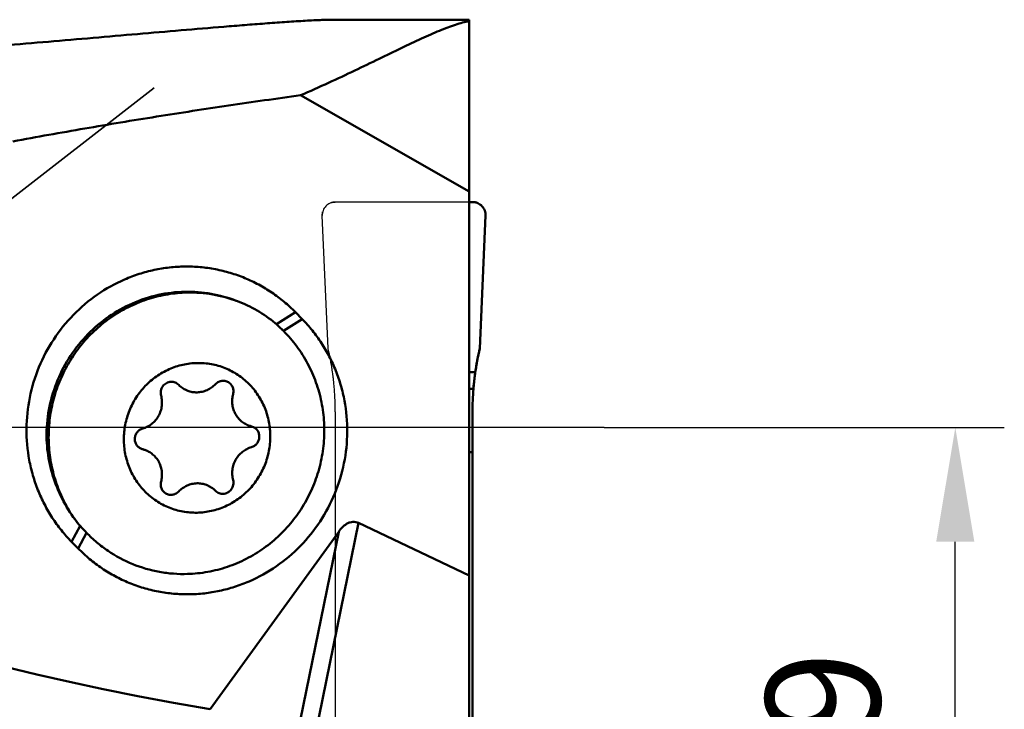
# Model space of a CAD drawing. Units: millimetres. Extents: x -102 to 60, y -82 to 31.
# Drawn here: x 30 to 60, y -9 to 12 of the extents above; entities that cross this region are included whole.
import ezdxf

# ---------------------------------------------------------------- set-up
doc = ezdxf.new("R2010")
doc.units = ezdxf.units.MM
doc.linetypes.add('CENTER2', pattern=[28.575, 19.05, -3.175, 3.175, -3.175])
doc.linetypes.add('DASHED2', pattern=[9.525, 6.35, -3.175])
for name, color, linetype, lineweight in [('1', 4, 'Continuous', 50), ('2', 7, 'Continuous', 25), ('3', 1, 'DASHED2', 35), ('4', 2, 'CENTER2', 25), ('cut', 1, 'Continuous', 25), ('nocut', 7, 'Continuous', 25)]:
    doc.layers.add(name, color=color, linetype=linetype, lineweight=lineweight)
doc.styles.add('simplex', font='txt.shx', dxfattribs={"height": 3.5})
doc.dimstyles.new('コピー - ISO-25', dxfattribs={"dimscale": 0, "dimtxt": 3.5, "dimasz": 3.5, "dimexe": 1.5, "dimexo": 0, "dimgap": 2.3, "dimtad": 1, "dimdec": 8, "dimdsep": 46, "dimtxsty": 'simplex', "dimcen": 0.09, "dimclrd": 256, "dimclre": 256, "dimclrt": 256, "dimadec": 0, "dimazin": 0, "dimtfac": 1, "dimtofl": 0, "dimtmove": 0, "dimatfit": 3, "dimfxl": 1, "dimtolj": 1, "dimlwd": -1, "dimlwe": -1, "dimarcsym": 0})

# ---------------------------------------------------------------- blocks, each defined once
blk = doc.blocks.new('*D12011444')
at = {"layer": '2'}
for p, q in [((13.984, -8.5), (13.984, -5)), ((39.4, -12), (12.484, -12)), ((39.4, -19), (12.484, -19)), ((13.984, -22.5), (13.984, -49.05))]:
    blk.add_line(p, q, dxfattribs=at)
for points in [[(13.401, -8.5), (14.568, -8.5), (13.984, -12)], [(14.568, -22.5), (13.401, -22.5), (13.984, -19)]]:
    blk.add_solid(points, dxfattribs=at)
at = {"layer": 'Defpoints', "color": 0}
for p in [(39.4, -12), (13.984, -19), (39.4, -19)]:
    blk.add_point(p, dxfattribs=at)
at = {"layer": '2', "insert": (9.934, -38), "char_height": 3.5, "attachment_point": 5, "rotation": 90, "line_spacing_factor": 0.9375, "style": 'simplex'}
blk.add_mtext('\\A1;7(MAX)', dxfattribs=at)
blk = doc.blocks.new('*D12111555')
at = {"layer": '2'}
for p, q in [((47.63, 0), (59.875, 0)), ((58.375, -15.5), (58.375, -3.5)), ((43.6, -19), (59.875, -19))]:
    blk.add_line(p, q, dxfattribs=at)
for points in [[(58.958, -3.5), (57.791, -3.5), (58.375, 0)], [(57.791, -15.5), (58.958, -15.5), (58.375, -19)]]:
    blk.add_solid(points, dxfattribs=at)
at = {"layer": 'Defpoints', "color": 0}
for p in [(47.63, 0), (58.375, 0), (43.6, -19)]:
    blk.add_point(p, dxfattribs=at)
at = {"layer": '2', "insert": (54.325, -9.5), "char_height": 3.5, "attachment_point": 5, "rotation": 90, "line_spacing_factor": 0.9375, "style": 'simplex'}
blk.add_mtext('\\A1;19', dxfattribs=at)
blk = doc.blocks.new('*D11811222')
at = {"layer": '2'}
for p, q in [((0, 0), (0, -71.5)), ((44, -18.601), (44, -71.5)), ((3.5, -70), (40.5, -70))]:
    blk.add_line(p, q, dxfattribs=at)
for points in [[(3.5, -69.417), (3.5, -70.583), (0, -70)], [(40.5, -70.583), (40.5, -69.417), (44, -70)]]:
    blk.add_solid(points, dxfattribs=at)
at = {"layer": 'Defpoints', "color": 0}
for p in [(0, 0), (44, -18.601), (44, -70)]:
    blk.add_point(p, dxfattribs=at)
at = {"layer": '2', "insert": (22, -65.95), "char_height": 3.5, "attachment_point": 5, "style": 'simplex'}
blk.add_mtext('\\A1;44', dxfattribs=at)

msp = doc.modelspace()

# ---------------------------------------------------------------- linework, layer by layer
at = {"layer": '1'}
for p, q in [((43.5, 12.485), (39.36836311, 12.485)), ((43.5, -9.57056341), (43.5, 12.485)), ((38.33823989, 10.16960632), (43.49999838, 7.2266258)), ((43.59994937, 6.90106213), (43.5, 6.90106213)), ((43.99961597, 6.48512879), (43.82137121, 2.41818601)), ((38.18038383, 3.52735276), (37.59977098, 3.15860881)), ((37.81194699, 2.95424592), (38.3853801, 3.31843007)), ((38.3853801, 3.31843007), (38.18038383, 3.52735276)), ((37.59977098, 3.15860881), (37.55794976, 3.19703585)), ((43.82137121, 2.41818601), (43.80421919, 2.34417179)), ((43.75470721, 2.1102767), (43.75120458, 2.09235333)), ((43.7660773, 2.16706301), (43.75470721, 2.1102767)), ((43.77141565, 2.19303287), (43.7660773, 2.16706301)), ((43.78184275, 2.24258132), (43.77141565, 2.19303287)), ((43.78762708, 2.26943571), (43.78184275, 2.24258132)), ((43.79894747, 2.32077923), (43.78762708, 2.26943571)), ((43.80421919, 2.34417179), (43.79894747, 2.32077923)), ((43.70619019, 1.83968898), (43.69794193, 1.78776772)), ((43.71063152, 1.86679594), (43.70619019, 1.83968898)), ((43.71905467, 1.91672125), (43.71063152, 1.86679594)), ((43.72358759, 1.94284258), (43.71905467, 1.91672125)), ((43.7337814, 1.9998501), (43.72358759, 1.94284258)), ((43.73707902, 2.01781203), (43.7337814, 1.9998501)), ((43.75120458, 2.09235333), (43.73707902, 2.01781203)), ((43.5, 1.68892088), (43.68317566, 1.68892088)), ((43.66000013, 1.51233595), (43.65538657, 1.4728778)), ((43.66041827, 1.51582838), (43.66000013, 1.51233595)), ((43.6714217, 1.60334365), (43.67096346, 1.59985416)), ((43.67675807, 1.64309761), (43.6714217, 1.60334365)), ((43.67722924, 1.64653286), (43.67675807, 1.64309761)), ((43.68317566, 1.68892088), (43.67722924, 1.64653286)), ((43.69429015, 1.76407052), (43.68317566, 1.68892088)), ((43.69794193, 1.78776772), (43.69429015, 1.76407052)), ((43.63034683, 1.21780434), (43.62725599, 1.17914687)), ((43.63058324, 1.22067102), (43.63034683, 1.21780434)), ((43.6337595, 1.25806524), (43.63058324, 1.22067102)), ((43.63399297, 1.26073622), (43.6337595, 1.25806524)), ((43.64139346, 1.34069835), (43.63399297, 1.26073622)), ((43.6418421, 1.34528516), (43.64139346, 1.34069835)), ((43.64558342, 1.38254184), (43.6418421, 1.34528516)), ((43.64605309, 1.38710005), (43.64558342, 1.38254184)), ((43.65538657, 1.4728778), (43.65501418, 1.46961528)), ((43.62725599, 1.17914687), (43.5, 1.17914687)), ((43.6, -12.66572355), (43.6, 0.47579394)), ((43.5, -0.75314738), (43.6, -0.75314738)), ((31.32932037, -3.50127552), (31.58655835, -3.01045335)), ((31.54845423, -2.96821285), (31.58655835, -3.01045335)), ((38.75509977, -9.57056341), (40.10804221, -2.92562156)), ((43.5, -4.53033286), (40.10804221, -2.92562156)), ((31.78837368, -3.22544544), (31.53431665, -3.71019821)), ((39.50328082, -3.19183893), (35.56545445, -8.63127844)), ((39.50328082, -3.19183893), (38.19995368, -9.59309644)), ((31.32932038, -3.50127552), (31.53431665, -3.71019822))]:
    msp.add_line(p, q, dxfattribs=at)
for centre, major_axis, ratio, start_param, end_param in [((51.9, 0.47579394), (0, 8.68606694), 0.9555533078, 1.4897327284, 1.5707963268), ((51.9, 0.47579394), (0, 8.68606694), 0.9555533078, 7.7729180356, 7.853981634), ((70.01568435, 1.5), (53.57971754, 1.13828798), 0.2298913949, 3.136708706, 4.009143304)]:
    msp.add_ellipse(centre, major_axis=major_axis, ratio=ratio, start_param=start_param, end_param=end_param, dxfattribs=at)
for points, knots in [([(39.36836305, 12.485), (39.30047689, 12.485), (39.15560999, 12.48259343), (38.83783638, 12.47154017), (38.39845264, 12.44826247), (37.83604797, 12.41180722), (37.23923827, 12.36859982), (36.6195076, 12.32069083), (35.7641758, 12.25167417), (34.67076739, 12.15968758), (33.33780178, 12.04498673), (31.98353408, 11.92798085), (30.61412629, 11.8106758), (29.69668628, 11.73337912), (29.23613576, 11.69504519)], [0, 0, 0, 0, 0.0200371384, 0.0427590973, 0.0938480336, 0.1498979816, 0.209104774, 0.2704607225, 0.3333618054, 0.4623828838, 0.5943282806, 0.7282510887, 0.8635948006, 1, 1, 1, 1]), ([(43.5, 12.44366977), (43.43164494, 12.42989535), (43.28945512, 12.39550563), (43.06983388, 12.32882386), (42.83418281, 12.24555159), (42.58245065, 12.14660432), (42.31458992, 12.03298375), (41.92399364, 11.85797715), (41.39721181, 11.60800525), (40.71942671, 11.27746086), (39.97981639, 10.9185025), (39.18084214, 10.5422837), (38.62555189, 10.29387687), (38.33823837, 10.16960632)], [0, 0, 0, 0, 0.0370362326, 0.077633114, 0.1218632484, 0.1697498667, 0.2212758536, 0.2763924825, 0.3970740663, 0.5309522251, 0.6769279731, 0.8337320673, 1, 1, 1, 1]), ([(38.33823989, 10.16960632), (37.60233362, 10.06890968), (36.13132508, 9.8599815), (33.9282287, 9.52122511), (31.7286681, 9.15608587), (30.2651853, 8.89443082), (29.53429404, 8.75842452)], [0, 0, 0, 0, 0.249888926, 0.4998485361, 0.7498842779, 1, 1, 1, 1]), ([(43.99961597, 6.48512879), (44.00195152, 6.5383396), (43.98467445, 6.64702124), (43.89675353, 6.78576023), (43.76145847, 6.87918761), (43.6533778, 6.90106551), (43.59992552, 6.90106208)], [0, 0, 0, 0, 0.2495575133, 0.4993673071, 0.7495511567, 1, 1, 1, 1]), ([(38.18038383, 3.52735276), (38.07026511, 3.63958066), (37.83883803, 3.8529798), (37.46173492, 4.13629663), (37.05850492, 4.37992435), (36.63307927, 4.58146845), (36.18954994, 4.73899205), (35.73220055, 4.85097509), (35.26544239, 4.91633717), (34.79378006, 4.9344545), (34.3217597, 4.90515282), (33.85394261, 4.82873101), (33.39479722, 4.70590284), (32.79975719, 4.48179459), (32.09886011, 4.09185033), (31.60826772, 3.67659975), (31.38494631, 3.44749033)], [0, 0, 0, 0, 0.0622782812, 0.124443556, 0.1865276934, 0.2485645918, 0.3105903118, 0.3726414088, 0.4347533896, 0.4969593089, 0.5592884948, 0.6217653838, 0.6844085748, 0.7472301595, 0.8732715003, 1, 1, 1, 1]), ([(34.79839314, 4.15466967), (34.52370489, 4.14914253), (33.97247129, 4.08292636), (33.18012206, 3.82337979), (32.44867589, 3.41334601), (31.80595268, 2.86841223), (31.27583475, 2.20916992), (30.8781143, 1.46027025), (30.62762689, 0.65015141), (30.56494554, 0.08762264), (30.56045134, -0.19311045)], [0, 0, 0, 0, 0.1231117567, 0.246873444, 0.3713486249, 0.4964943852, 0.6221692006, 0.7481548186, 0.8741883616, 1, 1, 1, 1]), ([(31.54845423, -2.96821285), (31.42506376, -2.81205706), (31.19977728, -2.48100277), (30.93475014, -1.94114507), (30.74677979, -1.36721345), (30.63961246, -0.77059512), (30.61528594, -0.1629477), (30.67425418, 0.4438271), (30.8153418, 1.03786745), (31.03578189, 1.60756264), (31.33126527, 2.14177527), (31.69602503, 2.63005481), (32.12294216, 3.06283838), (32.60368565, 3.43163585), (33.12885187, 3.72919713), (33.68821032, 3.94965472), (34.27064285, 4.08864364), (34.66770819, 4.12520379), (34.86588347, 4.12919122)], [0, 0, 0, 0, 0.0618431195, 0.1239389663, 0.1862929996, 0.2488910491, 0.3116992404, 0.3746683123, 0.4377375287, 0.5008379317, 0.5638987018, 0.6268515516, 0.6896362945, 0.7522056484, 0.8145284689, 0.8765931805, 0.9384075828, 1, 1, 1, 1]), ([(34.79839314, 4.15466967), (35.06526416, 4.15806677), (35.60091424, 4.11466871), (36.11908125, 3.97229714), (36.36886202, 3.87800193)], [0, 0, 0, 0, 0.4999116957, 1, 1, 1, 1]), ([(34.86588347, 4.12919122), (35.12708684, 4.13444721), (35.65116561, 4.09542664), (36.15830851, 3.95748826), (36.40222789, 3.86540587)], [0, 0, 0, 0, 0.500511985, 1, 1, 1, 1]), ([(36.40222789, 3.86540587), (36.61093632, 3.78661603), (37.01644517, 3.59441552), (37.38523532, 3.33876651), (37.55794976, 3.19703585)], [0, 0, 0, 0, 0.4996217909, 1, 1, 1, 1]), ([(31.38494631, 3.44749033), (31.16067095, 3.21740224), (30.75500516, 2.71197935), (30.30207147, 1.85285448), (30.01964465, 0.92289114), (29.91879698, -0.04183466), (29.98962377, -0.84598489), (30.13764433, -1.46902475), (30.2930473, -1.92192419), (30.49142769, -2.35616582), (30.73088947, -2.76763475), (31.00909178, -3.15230367), (31.21895617, -3.38879744), (31.32932038, -3.50127552)], [0, 0, 0, 0, 0.1255277336, 0.2513665024, 0.377247821, 0.5028969777, 0.6280731931, 0.6905005921, 0.7527533463, 0.8148253926, 0.8767175341, 0.9384372617, 1, 1, 1, 1]), ([(38.32975417, -3.63033578), (38.55402952, -3.40024769), (38.95969531, -2.8948248), (39.412629, -2.03569993), (39.69505582, -1.10573659), (39.79590349, -0.1410108), (39.7250767, 0.66313943), (39.57705614, 1.2861793), (39.42165317, 1.73907874), (39.22327278, 2.17332037), (38.98381101, 2.58478929), (38.7056087, 2.96945822), (38.49574431, 3.20595198), (38.3853801, 3.31843007)], [0, 0, 0, 0, 0.1255277336, 0.2513665024, 0.377247821, 0.5028969777, 0.6280731931, 0.6905005921, 0.7527533463, 0.8148253926, 0.8767175341, 0.9384372617, 1, 1, 1, 1]), ([(37.81194699, 2.95424592), (37.79459762, 2.97153134), (37.72473831, 3.04054453), (37.65371023, 3.10837433), (37.59977098, 3.15860881)], [0, 0, 0, 0, 0.2493968578, 1, 1, 1, 1]), ([(34.87689326, -4.48755058), (35.08413063, -4.48159171), (35.39528725, -4.44918269), (35.80144555, -4.36030168), (36.20144459, -4.24115267), (36.68463495, -4.03660635), (37.13356324, -3.76308018), (37.4668015, -3.5064766), (37.78168923, -3.22546865), (38.13671168, -2.83175504), (38.49105714, -2.30262462), (38.76675758, -1.7275696), (38.95784256, -1.11895913), (39.06024116, -0.48991288), (39.06979932, 0.04075569), (39.03178502, 0.46171351), (38.96373684, 0.87752457), (38.82285597, 1.38502089), (38.6099624, 1.86569867), (38.39948816, 2.22705069), (38.16389881, 2.57052587), (37.95905941, 2.80767578), (37.81194699, 2.95424592)], [0, 0, 0, 0, 0.0616845407, 0.0926253252, 0.1236232119, 0.1857588941, 0.2481418583, 0.2794432548, 0.3107996808, 0.3736167245, 0.4365840531, 0.4996391111, 0.5627119869, 0.6257315267, 0.6886307872, 0.7200374784, 0.7513939295, 0.8138968947, 0.8761570334, 0.9072153228, 0.938213629, 1, 1, 1, 1]), ([(35.16956238, -2.61012809), (35.02338516, -2.61306805), (34.72987175, -2.58954814), (34.3063954, -2.4667313), (33.9159968, -2.26118732), (33.57399875, -1.98089572), (33.29350924, -1.63674844), (33.08527815, -1.2420819), (32.95720537, -0.81212609), (32.91409777, -0.36340855), (32.95753388, 0.08690931), (33.08573884, 0.52153933), (33.25944839, 0.85732846), (33.43432323, 1.10191076), (33.63111129, 1.32793427), (33.91546308, 1.57256599), (34.24096706, 1.75716401), (34.51766611, 1.86397902), (34.73137146, 1.92304403), (34.94927053, 1.96050587), (35.09617572, 1.97085381), (35.16956238, 1.97233113)], [0, 0, 0, 0, 0.0616890282, 0.1232523155, 0.1848315874, 0.2465662479, 0.3085711333, 0.3709187283, 0.4336286621, 0.4966655164, 0.5599449565, 0.6233468584, 0.6867331819, 0.7184136717, 0.750040843, 0.8130108851, 0.8756416341, 0.9068581261, 0.9379857368, 0.9690296926, 1, 1, 1, 1]), ([(35.16956238, 1.97233113), (35.31573959, 1.97527109), (35.609253, 1.95175118), (36.03272936, 1.82893433), (36.42312796, 1.62339035), (36.76512601, 1.34309876), (37.04561552, 0.99895148), (37.25384661, 0.60428494), (37.38191938, 0.17432913), (37.42502698, -0.27438841), (37.38159088, -0.72470627), (37.25338591, -1.15933629), (37.07967637, -1.49512542), (36.90480153, -1.73970772), (36.70801347, -1.96573123), (36.42366168, -2.21036295), (36.0981577, -2.39496097), (35.82145864, -2.50177598), (35.60775329, -2.560841), (35.38985423, -2.59830283), (35.24294904, -2.60865077), (35.16956238, -2.61012809)], [0, 0, 0, 0, 0.0616890282, 0.1232523155, 0.1848315874, 0.2465662479, 0.3085711333, 0.3709187283, 0.4336286621, 0.4966655164, 0.5599449565, 0.6233468584, 0.6867331819, 0.7184136717, 0.750040843, 0.8130108851, 0.8756416341, 0.9068581261, 0.9379857368, 0.9690296926, 1, 1, 1, 1]), ([(43.62725599, 1.17914687), (43.63042151, 1.21992348), (43.64490357, 1.39026972), (43.66474029, 1.56017341), (43.68317566, 1.68892088)], [0, 0, 0, 0, 0.2392331774, 1, 1, 1, 1]), ([(43.67096346, 1.59985416), (43.66912321, 1.58581573), (43.66552562, 1.55776611), (43.66209378, 1.52979603), (43.66041827, 1.51582838)], [0, 0, 0, 0, 0.4997468006, 1, 1, 1, 1]), ([(34.37764311, 1.39627865), (34.35299374, 1.39578267), (34.30346624, 1.38891558), (34.23348166, 1.36173058), (34.17108366, 1.3190973), (34.11957937, 1.26327836), (34.08162891, 1.19721133), (34.05921143, 1.12433635), (34.0534856, 1.04850318), (34.06106394, 0.9983461), (34.06760002, 0.97416604)], [0, 0, 0, 0, 0.1231324096, 0.2470535108, 0.3718128783, 0.4972847578, 0.623198949, 0.7491967043, 0.874902222, 1, 1, 1, 1]), ([(34.49419372, 1.3762671), (34.47568967, 1.38325281), (34.43721657, 1.39371693), (34.39745878, 1.39667737), (34.37764311, 1.39627865)], [0, 0, 0, 0, 0.4994834793, 1, 1, 1, 1]), ([(34.60646819, 1.30309316), (34.59068398, 1.31912266), (34.55561851, 1.34784459), (34.51518518, 1.36834234), (34.49419372, 1.3762671)], [0, 0, 0, 0, 0.5006543431, 1, 1, 1, 1]), ([(34.88275389, 1.12302617), (34.83109741, 1.14252675), (34.73159947, 1.19296932), (34.64530989, 1.26364786), (34.60646819, 1.30309316)], [0, 0, 0, 0, 0.4993479698, 1, 1, 1, 1]), ([(35.73265656, 1.32575374), (35.69611921, 1.28717822), (35.61556729, 1.21710195), (35.47714077, 1.1378519), (35.32665767, 1.08762557), (35.22180616, 1.07483293), (35.16956238, 1.07378171)], [0, 0, 0, 0, 0.2520895448, 0.5028149481, 0.7520761907, 1, 1, 1, 1]), ([(35.96148165, 1.42814784), (35.91911989, 1.42729546), (35.83342609, 1.40795572), (35.76212977, 1.35687105), (35.73265656, 1.32575374)], [0, 0, 0, 0, 0.4971289154, 1, 1, 1, 1]), ([(36.07803228, 1.40813636), (36.05952832, 1.41512185), (36.0210553, 1.42558617), (35.98129748, 1.42854657), (35.96148165, 1.42814784)], [0, 0, 0, 0, 0.4994794251, 1, 1, 1, 1]), ([(36.27152474, 1.0185123), (36.28187177, 1.05720725), (36.28878147, 1.13870074), (36.25555453, 1.25570953), (36.1831766, 1.35228342), (36.11452725, 1.39435905), (36.07803228, 1.40813636)], [0, 0, 0, 0, 0.2533896476, 0.50463879, 0.7532244994, 1, 1, 1, 1]), ([(43.65501418, 1.46961528), (43.65342998, 1.45571014), (43.65036252, 1.42812849), (43.64745638, 1.4006813), (43.64605309, 1.38710005)], [0, 0, 0, 0, 0.5030759654, 1, 1, 1, 1]), ([(34.06760002, 0.97416604), (34.08145289, 0.92291768), (34.09914548, 0.8171755), (34.09456207, 0.65641258), (34.05920671, 0.49904949), (33.99443958, 0.35127045), (33.90278266, 0.21879423), (33.78775798, 0.10677612), (33.65389789, 0.01961577), (33.5550886, -0.01979921), (33.50450583, -0.03431762)], [0, 0, 0, 0, 0.1247545641, 0.2500640801, 0.3757086403, 0.5014177574, 0.6269116546, 0.7519427028, 0.8763323751, 1, 1, 1, 1]), ([(35.16956238, 1.07378171), (35.12080025, 1.07280054), (35.02296391, 1.08008512), (34.92828942, 1.10583628), (34.88275389, 1.12302617)], [0, 0, 0, 0, 0.500512398, 1, 1, 1, 1]), ([(36.74767213, 0.05972284), (36.70261351, 0.07673307), (36.61541098, 0.11944806), (36.49895386, 0.20697161), (36.40048703, 0.31508754), (36.32337403, 0.44011213), (36.27016529, 0.57782774), (36.24262823, 0.72361675), (36.2416435, 0.87253349), (36.25872419, 0.97064183), (36.27152474, 1.0185123)], [0, 0, 0, 0, 0.1232909568, 0.2468301503, 0.370829888, 0.4954396671, 0.6207265443, 0.746667016, 0.8731511835, 1, 1, 1, 1]), ([(36.83461893, -0.60347934), (36.86724152, -0.59411591), (36.93017776, -0.56460727), (37.00635792, -0.49357195), (37.05788987, -0.40243223), (37.07969904, -0.30003911), (37.06970845, -0.19631227), (37.03535587, -0.1167973), (36.99442324, -0.06255213), (36.94581854, -0.01583298), (36.9012539, 0.00988758), (36.86995153, 0.02170343)], [0, 0, 0, 0, 0.1245934362, 0.2502751799, 0.3766266695, 0.5029798619, 0.6286685508, 0.7532715782, 0.8153419313, 0.8771743359, 1, 1, 1, 1]), ([(31.54845423, -2.96821285), (31.39118854, -2.77464113), (31.10890153, -2.35939899), (30.7970903, -1.67406075), (30.60509221, -0.94499709), (30.56107671, -0.44349484), (30.56045134, -0.19311045)], [0, 0, 0, 0, 0.2494432436, 0.4993400624, 0.749575744, 1, 1, 1, 1]), ([(33.50450583, -0.03431762), (33.47188324, -0.04368105), (33.408947, -0.0731897), (33.33276683, -0.14422502), (33.28123488, -0.23536473), (33.25942572, -0.33775785), (33.26941631, -0.4414847), (33.30376888, -0.52099967), (33.34470152, -0.57524484), (33.39330622, -0.62196398), (33.43787086, -0.64768454), (33.46917322, -0.65950039)], [0, 0, 0, 0, 0.1245934362, 0.2502751799, 0.3766266695, 0.5029798619, 0.6286685508, 0.7532715782, 0.8153419313, 0.8771743359, 1, 1, 1, 1]), ([(33.59145263, -0.6975198), (33.63651125, -0.71453003), (33.72371378, -0.75724502), (33.84017089, -0.84476857), (33.93863772, -0.9528845), (34.01575073, -1.07790909), (34.06895946, -1.21562469), (34.09649653, -1.3614137), (34.09748126, -1.51033044), (34.08040058, -1.60843878), (34.06760002, -1.65630924)], [0, 0, 0, 0, 0.1232909568, 0.2468301504, 0.3708298881, 0.4954396671, 0.6207265444, 0.746667016, 0.8731511835, 1, 1, 1, 1]), ([(36.27152474, -1.61196301), (36.25767187, -1.56071466), (36.23997928, -1.45497248), (36.24456268, -1.29420955), (36.27991804, -1.13684646), (36.34468517, -0.98906742), (36.43634209, -0.85659119), (36.55136677, -0.74457309), (36.68522687, -0.65741273), (36.78403616, -0.61799775), (36.83461893, -0.60347934)], [0, 0, 0, 0, 0.1247545641, 0.2500640801, 0.3757086403, 0.5014177573, 0.6269116546, 0.7519427028, 0.8763323751, 1, 1, 1, 1]), ([(34.06760002, -1.65630924), (34.05725299, -1.69500419), (34.05034328, -1.77649769), (34.08357022, -1.89350648), (34.15594816, -1.99008038), (34.22459751, -2.03215601), (34.26109247, -2.04593333)], [0, 0, 0, 0, 0.2533896477, 0.5046387902, 0.7532244995, 1, 1, 1, 1]), ([(34.60646819, -1.96355071), (34.64300553, -1.9249752), (34.72355746, -1.85489892), (34.86198398, -1.77564886), (35.01246708, -1.72542253), (35.1173186, -1.71262989), (35.16956238, -1.71157867)], [0, 0, 0, 0, 0.2520895449, 0.5028149482, 0.7520761907, 1, 1, 1, 1]), ([(35.16956238, -1.71157867), (35.2183245, -1.7105975), (35.31616085, -1.71788208), (35.41083534, -1.74363324), (35.45637086, -1.76082313)], [0, 0, 0, 0, 0.500512398, 1, 1, 1, 1]), ([(35.45637086, -1.76082313), (35.50802735, -1.78032372), (35.60752528, -1.83076628), (35.69381486, -1.90144481), (35.73265656, -1.94089011)], [0, 0, 0, 0, 0.4993479699, 1, 1, 1, 1]), ([(35.96148165, -2.03407561), (35.98613101, -2.03357963), (36.03565851, -2.02671254), (36.1056431, -1.99952755), (36.16804109, -1.95689427), (36.21954538, -1.90107533), (36.25749585, -1.83500831), (36.27991333, -1.76213333), (36.28563916, -1.68630016), (36.27806082, -1.63614308), (36.27152474, -1.61196301)], [0, 0, 0, 0, 0.1231324096, 0.2470535107, 0.3718128783, 0.4972847577, 0.6231989489, 0.7491967042, 0.8749022219, 1, 1, 1, 1]), ([(34.26109247, -2.04593333), (34.27959644, -2.05291881), (34.31806945, -2.06338313), (34.35782728, -2.06634353), (34.37764311, -2.0659448)], [0, 0, 0, 0, 0.4994794251, 1, 1, 1, 1]), ([(34.37764311, -2.0659448), (34.42000487, -2.06509242), (34.50569865, -2.04575269), (34.57699498, -1.99466802), (34.60646819, -1.96355071)], [0, 0, 0, 0, 0.4971289157, 1, 1, 1, 1]), ([(35.73265656, -1.94089011), (35.74844077, -1.95691961), (35.78350624, -1.98564154), (35.82393957, -2.0061393), (35.84493104, -2.01406407)], [0, 0, 0, 0, 0.5006543433, 1, 1, 1, 1]), ([(35.84493104, -2.01406407), (35.86343509, -2.02104977), (35.90190819, -2.0315139), (35.94166598, -2.03447434), (35.96148165, -2.03407561)], [0, 0, 0, 0, 0.4994834793, 1, 1, 1, 1]), ([(31.58655835, -3.01045335), (31.603185, -3.02863841), (31.66974769, -3.10096404), (31.73725847, -3.17241733), (31.78837368, -3.22544544)], [0, 0, 0, 0, 0.2506813394, 1, 1, 1, 1]), ([(40.10804221, -2.92562156), (40.08135747, -2.91299719), (40.0247543, -2.89369038), (39.93505335, -2.88779836), (39.84656153, -2.90526013), (39.76384572, -2.94178342), (39.68840917, -2.99214179), (39.59737538, -3.07231768), (39.53886003, -3.14269229), (39.50328082, -3.19183893)], [0, 0, 0, 0, 0.1230625745, 0.2463752609, 0.3704124995, 0.4953161302, 0.6209384729, 0.7470680146, 1, 1, 1, 1]), ([(31.78837368, -3.22544544), (31.88793581, -3.32873353), (32.09772191, -3.52501563), (32.55436143, -3.87110548), (33.18838141, -4.21147423), (33.87915175, -4.41254109), (34.44694172, -4.48504767), (34.73373524, -4.49166692), (34.87689326, -4.48755058)], [0, 0, 0, 0, 0.1254304003, 0.2506312483, 0.5002521818, 0.7497409556, 0.8747827362, 1, 1, 1, 1]), ([(31.53431665, -3.71019822), (31.64443537, -3.82242611), (31.87586245, -4.03582526), (32.25296556, -4.31914208), (32.65619556, -4.5627698), (33.08162121, -4.7643139), (33.52515054, -4.9218375), (33.98249993, -5.03382054), (34.44925808, -5.09918262), (34.92092042, -5.11729994), (35.39294078, -5.08799827), (35.86075787, -5.01157646), (36.31990325, -4.88874828), (36.91494329, -4.66464004), (37.61584036, -4.27469577), (38.10643275, -3.8594452), (38.32975417, -3.63033578)], [0, 0, 0, 0, 0.0622782812, 0.124443556, 0.1865276934, 0.2485645917, 0.3105903118, 0.3726414088, 0.4347533896, 0.4969593089, 0.5592884948, 0.6217653838, 0.6844085748, 0.7472301595, 0.8732715003, 1, 1, 1, 1])]:
    msp.add_open_spline(points, degree=3, knots=knots, dxfattribs=at)
for points in [[(43.59995005, 6.90106215), (43.62383185, 6.90106517), (43.64733376, 6.89894667), (43.67067127, 6.89475587)], [(43.67067127, 6.89475587), (43.67847577, 6.89335439), (43.68626193, 6.89172115), (43.69400833, 6.88985706)], [(43.69400833, 6.88985706), (43.70167201, 6.88801287), (43.70929678, 6.88594275), (43.71686191, 6.88364756)], [(43.98712218, 6.60277091), (43.98914734, 6.59497691), (43.99093409, 6.5871307), (43.99248245, 6.57925434)], [(43.99248245, 6.57925434), (43.99400994, 6.57148412), (43.99530544, 6.56368455), (43.99636894, 6.55587682)], [(43.99636894, 6.55587682), (43.99956043, 6.53244641), (44.00066279, 6.50894285), (43.99961711, 6.48515321)], [(43.82137121, 2.41818601), (43.76440533, 2.1774188), (43.71824529, 1.93383735), (43.68317566, 1.68892088)], [(36.83461893, 0.03268921), (36.80515209, 0.03996103), (36.77606698, 0.0490034), (36.74767213, 0.05972284)], [(36.86995153, 0.02170343), (36.85841255, 0.0260591), (36.84659339, 0.02973416), (36.83461893, 0.03268921)], [(33.46917322, -0.65950039), (33.48071221, -0.66385606), (33.49253137, -0.66753112), (33.50450583, -0.67048618)], [(33.50450583, -0.67048618), (33.53397266, -0.677758), (33.56305778, -0.68680037), (33.59145263, -0.6975198)]]:
    msp.add_open_spline(points, degree=3, dxfattribs=at)
at = {"layer": '3'}
msp.add_line((33.85630022, 10.40015776), (20.71207773, 0.1698438), dxfattribs=at)
at = {"layer": '4'}
msp.add_line((47.630485, 0), (0, 0), dxfattribs=at)
at = {"layer": 'cut'}
for p, q in [((43.59994937, 6.90106213), (39.40005063, 6.90106213)), ((39.17862879, 2.41818601), (39.00038401, 6.48512918)), ((43.99961597, 6.48512879), (43.82137121, 2.41818601)), ((39.19578081, 2.34417179), (39.17862879, 2.41818601)), ((43.82137121, 2.41818601), (43.80421919, 2.34417179)), ((39.20105253, 2.32077923), (39.19578081, 2.34417179)), ((39.21237292, 2.26943571), (39.20105253, 2.32077923)), ((39.21815725, 2.24258132), (39.21237292, 2.26943571)), ((39.22858435, 2.19303287), (39.21815725, 2.24258132)), ((39.2339227, 2.16706301), (39.22858435, 2.19303287)), ((39.24529279, 2.1102767), (39.2339227, 2.16706301)), ((39.24879542, 2.09235333), (39.24529279, 2.1102767)), ((43.75470721, 2.1102767), (43.75120458, 2.09235333)), ((43.7660773, 2.16706301), (43.75470721, 2.1102767)), ((43.77141565, 2.19303287), (43.7660773, 2.16706301)), ((43.78184275, 2.24258132), (43.77141565, 2.19303287)), ((43.78762708, 2.26943571), (43.78184275, 2.24258132)), ((43.79894747, 2.32077923), (43.78762708, 2.26943571)), ((43.80421919, 2.34417179), (43.79894747, 2.32077923)), ((39.26292098, 2.01781203), (39.24879543, 2.09235333)), ((39.2662186, 1.9998501), (39.26292098, 2.01781203)), ((39.27641241, 1.94284258), (39.2662186, 1.9998501)), ((39.28094533, 1.91672125), (39.27641241, 1.94284258)), ((39.28936848, 1.86679594), (39.28094533, 1.91672125)), ((39.29380981, 1.83968898), (39.28936848, 1.86679594)), ((39.30205807, 1.78776772), (39.29380981, 1.83968898)), ((43.70619019, 1.83968898), (43.69794193, 1.78776772)), ((43.71063152, 1.86679594), (43.70619019, 1.83968898)), ((43.71905467, 1.91672125), (43.71063152, 1.86679594)), ((43.72358759, 1.94284258), (43.71905467, 1.91672125)), ((43.7337814, 1.9998501), (43.72358759, 1.94284258)), ((43.73707902, 2.01781203), (43.7337814, 1.9998501)), ((43.75120458, 2.09235333), (43.73707902, 2.01781203)), ((39.30570985, 1.76407052), (39.30205807, 1.78776772)), ((39.31682434, 1.68892088), (39.30570985, 1.76407051)), ((39.32277176, 1.6465254), (39.31682434, 1.68892088)), ((39.3232448, 1.64307647), (39.32277176, 1.6465254)), ((39.32857884, 1.60333912), (39.3232448, 1.64307647)), ((39.32904088, 1.59982066), (39.32857884, 1.60333912)), ((39.33999791, 1.51235323), (39.33958739, 1.51578202)), ((39.34461955, 1.47282528), (39.33999791, 1.51235323)), ((43.66000013, 1.51233595), (43.65538657, 1.4728778)), ((43.66041827, 1.51582838), (43.66000013, 1.51233595)), ((43.6714217, 1.60334365), (43.67096346, 1.59985416)), ((43.67675807, 1.64309761), (43.6714217, 1.60334365)), ((43.67722924, 1.64653286), (43.67675807, 1.64309761)), ((43.68317566, 1.68892088), (43.67722924, 1.64653286)), ((43.69429015, 1.76407052), (43.68317566, 1.68892088)), ((43.69794193, 1.78776772), (43.69429015, 1.76407052)), ((39.34498374, 1.46963451), (39.34461955, 1.47282528)), ((39.35442243, 1.38248379), (39.35394495, 1.38711794)), ((39.35815615, 1.34530193), (39.35442243, 1.38248379)), ((39.35861161, 1.34064537), (39.35815615, 1.34530193)), ((39.3660107, 1.26069495), (39.35861161, 1.34064537)), ((39.36624094, 1.25806086), (39.3660107, 1.26069495)), ((39.36941905, 1.22064376), (39.36624094, 1.25806086)), ((39.36965385, 1.21779651), (39.36941905, 1.22064376)), ((39.37274401, 1.17914687), (39.36965385, 1.21779651)), ((43.63034683, 1.21780434), (43.62725599, 1.17914687)), ((43.63058324, 1.22067102), (43.63034683, 1.21780434)), ((43.6337595, 1.25806524), (43.63058324, 1.22067102)), ((43.63399297, 1.26073622), (43.6337595, 1.25806524)), ((43.64139346, 1.34069835), (43.63399297, 1.26073622)), ((43.6418421, 1.34528516), (43.64139346, 1.34069835)), ((43.64558342, 1.38254184), (43.6418421, 1.34528516)), ((43.64605309, 1.38710005), (43.64558342, 1.38254184)), ((43.65538657, 1.4728778), (43.65501418, 1.46961528)), ((39.4, 0.47579394), (39.4, -12.66572355)), ((43.6, -12.66572355), (43.6, 0.47579394))]:
    msp.add_line(p, q, dxfattribs=at)
for centre, start_param, end_param in [((31.1, 0.47579394), 4.7123889804, 4.7934525788), ((31.1, 0.47579394), 4.7123889804, 4.7934525787), ((51.9, 0.47579394), 1.4897327284, 1.5707963268), ((51.9, 0.47579394), 7.7729180356, 7.853981634)]:
    msp.add_ellipse(centre, major_axis=(0, 8.68606694), ratio=0.9555533078, start_param=start_param, end_param=end_param, dxfattribs=at)
for points, knots in [([(39.40007408, 6.90106208), (39.34662188, 6.90106551), (39.23854135, 6.8791875), (39.10324649, 6.78576022), (39.01532569, 6.64702141), (38.99804846, 6.53833992), (39.00038401, 6.48512918)], [0, 0, 0, 0, 0.2504488384, 0.5006326884, 0.7504424842, 1, 1, 1, 1]), ([(43.99961597, 6.48512879), (44.00195152, 6.5383396), (43.98467445, 6.64702124), (43.89675353, 6.78576023), (43.76145847, 6.87918761), (43.6533778, 6.90106551), (43.59992552, 6.90106208)], [0, 0, 0, 0, 0.2495575133, 0.4993673071, 0.7495511567, 1, 1, 1, 1]), ([(39.33958739, 1.51578202), (39.33791114, 1.52975632), (39.33447921, 1.55772757), (39.33088082, 1.58578418), (39.32904088, 1.59982066)], [0, 0, 0, 0, 0.5004850441, 1, 1, 1, 1]), ([(43.62725599, 1.17914687), (43.63042151, 1.21992348), (43.64490357, 1.39026972), (43.66474029, 1.56017341), (43.68317566, 1.68892088)], [0, 0, 0, 0, 0.2392331774, 1, 1, 1, 1]), ([(43.67096346, 1.59985416), (43.66912321, 1.58581573), (43.66552562, 1.55776611), (43.66209378, 1.52979603), (43.66041827, 1.51582838)], [0, 0, 0, 0, 0.4997468006, 1, 1, 1, 1]), ([(39.35394495, 1.38711794), (39.35254239, 1.40069204), (39.34963588, 1.42814324), (39.34656882, 1.45572172), (39.34498374, 1.46963451)], [0, 0, 0, 0, 0.4965626336, 1, 1, 1, 1]), ([(43.65501418, 1.46961528), (43.65342998, 1.45571014), (43.65036252, 1.42812849), (43.64745638, 1.4006813), (43.64605309, 1.38710005)], [0, 0, 0, 0, 0.5030759654, 1, 1, 1, 1])]:
    msp.add_open_spline(points, degree=3, knots=knots, dxfattribs=at)
for points in [[(39.28264064, 6.88349629), (39.29036871, 6.88585181), (39.29815954, 6.88797233), (39.30599101, 6.8898569)], [(39.30599101, 6.8898569), (39.31371666, 6.89171601), (39.32148186, 6.89334551), (39.32926537, 6.89474449)], [(39.32926537, 6.89474449), (39.3526237, 6.89894284), (39.37614652, 6.90106516), (39.40004974, 6.90106215)], [(43.59995005, 6.90106215), (43.62383185, 6.90106517), (43.64733376, 6.89894667), (43.67067127, 6.89475587)], [(43.67067127, 6.89475587), (43.67847577, 6.89335439), (43.68626193, 6.89172115), (43.69400833, 6.88985706)], [(43.69400833, 6.88985706), (43.70167201, 6.88801287), (43.70929678, 6.88594275), (43.71686191, 6.88364756)], [(39.00038288, 6.48515339), (38.99933816, 6.50892133), (39.00043758, 6.53240391), (39.00362241, 6.55581326)], [(39.00362241, 6.55581326), (39.00468746, 6.56364164), (39.00598571, 6.57146186), (39.00751721, 6.57925259)], [(39.00751721, 6.57925259), (39.00903243, 6.58696055), (39.01077595, 6.59463964), (39.0127478, 6.60226918)], [(43.98712218, 6.60277091), (43.98914734, 6.59497691), (43.99093409, 6.5871307), (43.99248245, 6.57925434)], [(43.99248245, 6.57925434), (43.99400994, 6.57148412), (43.99530544, 6.56368455), (43.99636894, 6.55587682)], [(43.99636894, 6.55587682), (43.99956043, 6.53244641), (44.00066279, 6.50894285), (43.99961711, 6.48515321)]]:
    msp.add_open_spline(points, degree=3, dxfattribs=at)
at = {"layer": 'nocut'}
for p, q in [((43.5, 12.485), (39.36836311, 12.485)), ((43.5, -17.6073087), (43.5, 12.485))]:
    msp.add_line(p, q, dxfattribs=at)
msp.add_open_spline([(39.36836305, 12.485), (39.30047689, 12.485), (39.15560999, 12.48259343), (38.83783638, 12.47154017), (38.39845264, 12.44826247), (37.83604797, 12.41180722), (37.23923827, 12.36859982), (36.6195076, 12.32069083), (35.7641758, 12.25167417), (34.67076739, 12.15968758), (33.33780178, 12.04498673), (31.98353408, 11.92798085), (30.61412629, 11.8106758), (29.69668628, 11.73337912), (29.23613576, 11.69504519)], degree=3, knots=[0, 0, 0, 0, 0.0200371384, 0.0427590973, 0.0938480336, 0.1498979816, 0.209104774, 0.2704607225, 0.3333618054, 0.4623828838, 0.5943282806, 0.7282510887, 0.8635948006, 1, 1, 1, 1], dxfattribs=at)

# ---------------------------------------------------------------- dimensions: what is measured, and where the dimension line sits
at = {"layer": '2'}
dim = msp.add_linear_dim(base=(44.00000014, -70), p1=(0, 0), p2=(44.00000014, -18.60146016), dimstyle='コピー - ISO-25', override={"dimscale": 1, "dimdec": 4}, dxfattribs=at)
dim.commit()
dim.dimension.update_dxf_attribs({"geometry": '*D11811222', "text_midpoint": (22.00000007, -65.95)})
dim = msp.add_linear_dim(base=(58.374704, 0), p1=(43.59993, -19), p2=(47.630485, 0), angle=90, dimstyle='コピー - ISO-25', override={"dimscale": 1, "dimtxt": 3.5, "dimtxsty": 'simplex'}, dxfattribs=at)
dim.commit()
dim.dimension.update_dxf_attribs({"geometry": '*D12111555', "text_midpoint": (58.374704, -9.5), "dimtype": 160})
dim = msp.add_linear_dim(base=(13.984413, -19), p1=(39.40007, -12), p2=(39.40007, -19), angle=90, text='<>(MAX)', dimstyle='コピー - ISO-25', override={"dimscale": 1, "dimtxt": 3.5, "dimtxsty": 'simplex'}, dxfattribs=at)
dim.commit()
dim.dimension.update_dxf_attribs({"geometry": '*D12011444', "text_midpoint": (13.984413, -38), "dimtype": 160})

doc.saveas('drawing.dxf')
